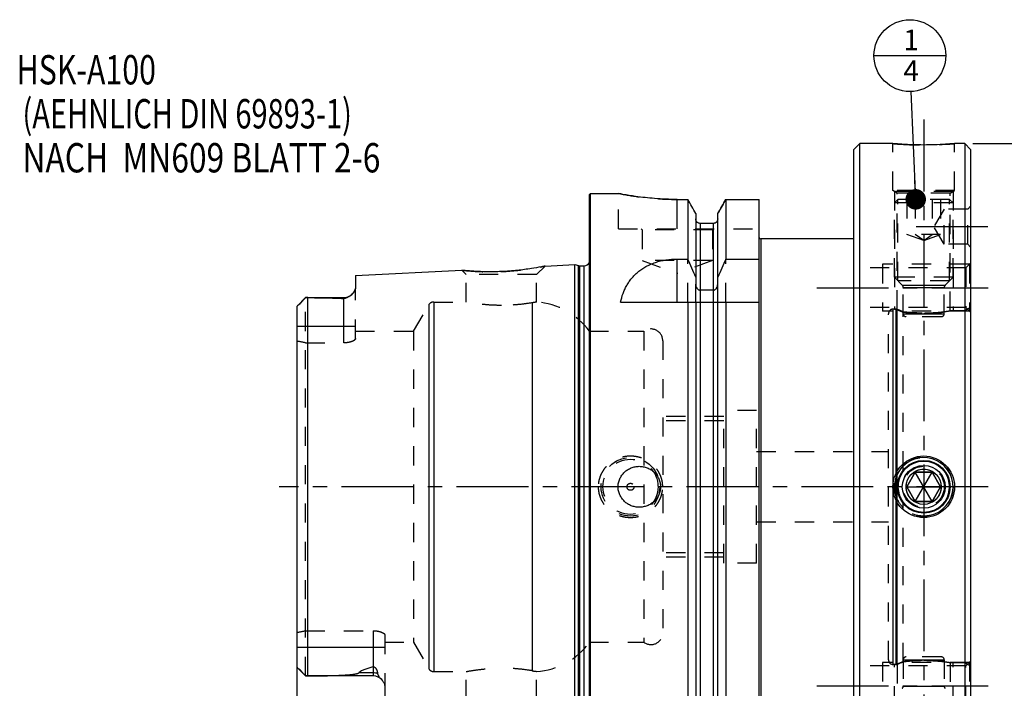
# Model space of a CAD drawing. Units: millimetres. Extents: x 0 to 594, y 0 to 420.
# Drawn here: x 246 to 414, y 205 to 319 of the extents above; entities that cross this region are included whole.
import ezdxf

# ---------------------------------------------------------------- set-up
doc = ezdxf.new("R2010")
doc.units = ezdxf.units.MM
doc.header["$LTSCALE"] = 32.67
doc.linetypes.add('CENTER', pattern=[0.6, 0.375, -0.075, 0.075, -0.075])
doc.linetypes.add('HIDDEN', pattern=[0.2, 0.1, -0.1])
doc.layers.get('0').update_dxf_attribs({"linetype": 'CONTINUOUS'})
for name, color, linetype in [('241069-000-04-ED1_CL', 7, 'CONTINUOUS'), ('COLLECTION02', 7, 'CONTINUOUS'), ('HSK-A100_MOD117_AXIS', 7, 'CONTINUOUS'), ('HSK-A100_MOD117_CL', 7, 'CONTINUOUS'), ('HSK-A100_MOD117_DIM', 7, 'CONTINUOUS'), ('HSK-A100_MOD117_HL', 7, 'CONTINUOUS'), ('K2865-34_HP_CL', 7, 'CONTINUOUS'), ('K2865-34_HP_HL', 7, 'CONTINUOUS')]:
    doc.layers.add(name, color=color, linetype=linetype)
doc.styles.get("Standard").update_dxf_attribs({"font": 'TXT.SHX', "width": 0.7})
doc.styles.add('TEXTSTYLE_3', font='gdt', dxfattribs={"width": 0.7})
doc.dimstyles.new('DIMSTYLE_1', dxfattribs={"dimtxt": 3.5, "dimasz": 3.5, "dimexe": 0.18, "dimexo": 0.0625, "dimgap": 0.09, "dimtad": 1, "dimdec": 1, "dimdsep": 46, "dimtxsty": 'STANDARD', "dimblk": '_FILLED', "dimblk1": '_FILLED', "dimblk2": '_FILLED', "dimcen": 0.09, "dimclrt": 2, "dimadec": 0, "dimazin": 0, "dimtp": 0.15, "dimtm": 0.15, "dimtfac": 1, "dimtdec": 1, "dimtofl": 0, "dimtmove": 0, "dimatfit": 3, "dimldrblk": '_FILLED', "dimfxl": 1, "dimtolj": 1, "dimarcsym": 0})
doc.dimstyles.new('DIMSTYLE_4', dxfattribs={"dimtxt": 3.5, "dimasz": 3.5, "dimexe": 0.18, "dimexo": 0.0625, "dimgap": 0.09, "dimtad": 1, "dimdec": 3, "dimdsep": 46, "dimtxsty": 'STANDARD', "dimblk": '_FILLED', "dimblk1": '_FILLED', "dimblk2": '_FILLED', "dimcen": 0.09, "dimclrt": 2, "dimadec": 0, "dimazin": 0, "dimtp": 0.15, "dimtm": 0.15, "dimtfac": 1, "dimtdec": 3, "dimtofl": 0, "dimtmove": 0, "dimatfit": 3, "dimldrblk": '_FILLED', "dimfxl": 1, "dimtolj": 1, "dimarcsym": 0})
doc.dimstyles.get("Standard").update_dxf_attribs({"dimtxt": 3.5, "dimasz": 3.5, "dimexe": 0.18, "dimexo": 0.0625, "dimgap": 0.09, "dimtad": 1, "dimdec": 3, "dimdsep": 46, "dimtxsty": 'STANDARD', "dimblk": '_FILLED', "dimblk1": '_FILLED', "dimblk2": '_FILLED', "dimcen": 0.09, "dimclrt": 2, "dimadec": 0, "dimazin": 0, "dimtol": 1, "dimtp": 0.005, "dimtm": 0.005, "dimtfac": 1, "dimtdec": 3, "dimtofl": 0, "dimtmove": 0, "dimatfit": 3, "dimldrblk": '_FILLED', "dimfxl": 1, "dimtolj": 1, "dimarcsym": 0})

# ---------------------------------------------------------------- blocks, each defined once
blk = doc.blocks.new('_FILLED')
at = {"color": 0, "linetype": 'BYBLOCK'}
blk.add_solid([(0, 0), (-1, 0.125), (-1, -0.125)], dxfattribs=at)
blk = doc.blocks.new('*D0')
at = {"layer": 'HSK-A100_MOD117_DIM', "color": 3, "linetype": 'CONTINUOUS'}
for p, q in [((408.54, 297.64), (439.94, 297.64)), ((438.44, 297.64), (438.44, 239.14)), ((438.44, 180.64), (438.44, 239.14)), ((408.19, 180.64), (439.94, 180.64))]:
    blk.add_line(p, q, dxfattribs=at)
at = {"layer": 'HSK-A100_MOD117_DIM', "color": 3, "linetype": 'CONTINUOUS', "xscale": 3.5, "yscale": 3.5, "zscale": 3.5}
for p, rotation in [((438.44, 297.64), 90), ((438.44, 180.64), 270)]:
    blk.add_blockref('_FILLED', p, dxfattribs=dict(at, rotation=rotation))
at = {"layer": 'HSK-A100_MOD117_DIM', "color": 2, "linetype": 'CONTINUOUS', "insert": (434.07, 242.57), "char_height": 3.5, "width": 11.4167, "attachment_point": 2, "rotation": 90, "line_spacing_factor": 0.9, "style": 'TEXTSTYLE_3'}
blk.add_mtext('{\\Fgdt;n}\\FTXT.SHX;117', dxfattribs=at)
blk = doc.blocks.new('*D3')
at = {"layer": 'HSK-A100_MOD117_DIM', "color": 3, "linetype": 'CONTINUOUS'}
for p, q in [((293.29, 208.53), (293.29, 145.64)), ((408.19, 181.06), (408.19, 145.64)), ((293.29, 147.14), (350.74, 147.14)), ((408.19, 147.14), (350.74, 147.14))]:
    blk.add_line(p, q, dxfattribs=at)
at = {"layer": 'HSK-A100_MOD117_DIM', "color": 3, "linetype": 'CONTINUOUS', "xscale": 3.5, "yscale": 3.5, "zscale": 3.5, "rotation": 180}
blk.add_blockref('_FILLED', (293.29, 147.14), dxfattribs=at)
at = {"layer": 'HSK-A100_MOD117_DIM', "color": 3, "linetype": 'CONTINUOUS', "xscale": 3.5, "yscale": 3.5, "zscale": 3.5}
blk.add_blockref('_FILLED', (408.19, 147.14), dxfattribs=at)
at = {"layer": 'HSK-A100_MOD117_DIM', "color": 2, "linetype": 'CONTINUOUS', "insert": (354.57, 151.51), "char_height": 3.5, "width": 14.5, "attachment_point": 2, "line_spacing_factor": 0.9}
blk.add_mtext('(114.9)', dxfattribs=at)
blk = doc.blocks.new('NOTE_HSK_BL6', base_point=(287.76, 291.86))
at = {"layer": '241069-000-04-ED1_CL', "color": 2, "linetype": 'CONTINUOUS'}
for s, width, p in [('HSK-A100', 0.758929, (245.53, 307.73)), ('(AEHNLICH DIN 69893-1)', 0.725108, (246.53, 300.23)), ('NACH  MN609 BLATT 2-6', 0.794785, (246.53, 292.73))]:
    blk.add_text(s, height=5, dxfattribs=dict(at, width=width)).set_placement(p)
blk = doc.blocks.new('BOMBALLOON_BL7', base_point=(397.83, 312.64))
at = {"layer": '241069-000-04-ED1_CL', "color": 3, "linetype": 'CONTINUOUS'}
blk.add_line((391.71, 312.64), (403.96, 312.64), dxfattribs=at)
blk.add_circle((397.83, 312.64), 6.12, dxfattribs=at)
at = {"layer": '241069-000-04-ED1_CL', "color": 2, "linetype": 'CONTINUOUS', "insert": (396.73, 317.07), "char_height": 3.5, "width": 2.75, "attachment_point": 1, "line_spacing_factor": 0.9}
blk.add_mtext('1\\P4', dxfattribs=at)

msp = doc.modelspace()

# ---------------------------------------------------------------- linework, layer by layer
at = {"layer": 'COLLECTION02', "color": 6, "linetype": 'CENTER'}
msp.add_line((408.1928, 286.9917), (408.1928, 200.9925), dxfattribs=at)
at = {"layer": 'HSK-A100_MOD117_AXIS', "color": 3, "linetype": 'CENTER'}
for p, q in [((400.1928, 301.7502), (400.1928, 177.1359)), ((398.8902, 283.4821), (411.1928, 283.4821)), ((381.9498, 273.077), (411.1928, 273.077)), ((411.1928, 239.1359), (290.2928, 239.1359)), ((381.9498, 205.1948), (411.1928, 205.1948))]:
    msp.add_line(p, q, dxfattribs=at)
at = {"layer": 'HSK-A100_MOD117_CL', "color": 7, "linetype": 'CONTINUOUS'}
for p, q in [((389.2928, 297.6359), (388.2928, 296.6359)), ((389.2928, 180.6359), (389.2928, 297.6359)), ((394.9428, 297.6359), (389.2928, 297.6359)), ((407.1928, 297.6359), (405.4428, 297.6359)), ((407.1928, 297.6359), (407.1928, 180.6359)), ((408.1928, 296.6359), (407.1928, 297.6359)), ((388.2928, 181.6359), (388.2928, 296.6359)), ((408.1928, 296.6359), (408.1928, 181.6359)), ((343.1928, 288.9359), (343.3928, 289.1359)), ((343.1928, 189.3359), (343.1928, 288.9359)), ((343.3928, 189.1359), (343.3928, 289.1359)), ((343.3928, 289.1359), (348.1428, 289.1359)), ((358.1428, 288.1257), (359.9452, 288.1257)), ((359.9452, 288.1257), (359.9452, 277.9656)), ((366.4403, 288.1257), (366.4403, 277.9656)), ((366.4403, 288.1257), (372.1428, 288.1257)), ((372.1428, 190.3609), (372.1428, 288.1257)), ((361.3178, 285.6967), (361.3178, 273.6802)), ((365.0678, 273.6802), (365.0678, 285.6967)), ((364.3178, 284.0358), (362.0678, 284.0358)), ((388.2928, 281.3859), (372.3928, 281.3859)), ((335.6371, 276.7648), (340.6928, 277.0181)), ((340.6928, 201.2536), (340.6928, 277.0181)), ((340.6928, 277.0181), (341.312, 276.8522)), ((358.1428, 277.9656), (359.9452, 277.9656)), ((366.4403, 277.9656), (372.1428, 277.9656)), ((303.2928, 275.1444), (321.4587, 276.0545)), ((341.5708, 276.8181), (342.2928, 276.8181)), ((303.2928, 275.1444), (303.2928, 272.931)), ((364.3178, 272.6583), (362.0678, 272.6583)), ((293.4058, 269.999), (294.7928, 271.3859)), ((294.7928, 271.3859), (301.2928, 271.3859)), ((348.5059, 270.6359), (372.1428, 270.6359)), ((359.9452, 270.6359), (359.9452, 190.3609)), ((361.3178, 270.6359), (361.3178, 192.8011)), ((365.0678, 192.8011), (365.0678, 270.6359)), ((366.4403, 270.6359), (366.4403, 190.3609)), ((293.2928, 269.7352), (293.2928, 208.5365)), ((294.7928, 206.8859), (293.4057, 208.273)), ((306.2928, 206.8859), (294.7928, 206.8859)), ((308.2928, 205.2112), (308.2928, 202.8769))]:
    msp.add_line(p, q, dxfattribs=at)
at = {"layer": 'HSK-A100_MOD117_CL', "color": 9, "linetype": 'CONTINUOUS'}
for p, q in [((358.1428, 283.1359), (358.1428, 288.1257)), ((362.0678, 284.0358), (362.0678, 194.4705)), ((364.3178, 284.0358), (364.3178, 194.4705)), ((372.3928, 281.3859), (372.3928, 196.8859)), ((343.283, 200.3145), (343.283, 277.9573)), ((358.1428, 270.6359), (358.1428, 277.9656)), ((341.312, 201.4196), (341.312, 276.8522)), ((341.5708, 201.4536), (341.5708, 276.8181)), ((342.2928, 201.4536), (342.2928, 276.8181)), ((295.1927, 206.89), (295.1927, 271.3817)), ((301.2928, 263.6726), (301.2928, 271.3859)), ((316.6535, 270.6359), (316.6535, 207.6359)), ((333.446, 270.5022), (333.446, 207.7696)), ((315.7875, 270.1359), (315.7875, 208.1359)), ((394.9928, 208.8359), (394.9928, 269.4359)), ((395.4678, 208.8359), (395.4678, 269.4359)), ((395.6749, 208.8631), (395.6749, 269.4086)), ((293.2928, 266.5059), (303.2928, 266.5059)), ((306.2928, 214.5992), (306.2928, 206.8859)), ((308.2928, 211.7659), (293.2928, 211.7659)), ((306.2928, 207.4178), (303.8534, 207.4178))]:
    msp.add_line(p, q, dxfattribs=at)
at = {"layer": 'HSK-A100_MOD117_CL', "color": 7, "linetype": 'CONTINUOUS'}
for centre, radius in [((400.1928, 239.1359), 5.25), ((400.1928, 239.1359), 4.5), ((351.6928, 239.1359), 0.01)]:
    msp.add_circle(centre, radius, dxfattribs=at)
for centre, radius, start, end in [((372.3928, 281.6359), 0.25, 180, 270), ((342.2928, 277.8181), 1, 270, 334.166256), ((118.595, 169.7014), 264.5204, 23.422929, 24.159924), ((607.7905, 169.7014), 264.5204, 155.840076, 156.577071), ((341.5708, 277.8181), 1, 255, 270), ((301.2928, 273.3859), 2, 270, 311.339659), ((306.2928, 204.8859), 2, 37.236341, 90)]:
    msp.add_arc(centre, radius, start, end, dxfattribs=at)
at = {"layer": 'HSK-A100_MOD117_CL', "color": 3, "linetype": 'CONTINUOUS'}
msp.add_arc((400.1928, 239.1359), 5, 255, 195, dxfattribs=at)
at = {"layer": 'HSK-A100_MOD117_CL', "color": 7, "linetype": 'CONTINUOUS'}
for points, knots in [([(405.4428, 297.6359), (404.9308, 297.5899), (403.1836, 297.4559), (400.1928, 297.3602), (397.202, 297.4559), (395.4547, 297.5899), (394.9428, 297.6359)], [0, 0, 0, 0, 0.1466981, 0.5, 0.8533019, 1, 1, 1, 1]), ([(358.1428, 288.1257), (356.8642, 288.1257), (354.4986, 288.2186), (351.4196, 288.5605), (349.3698, 288.8976), (348.3969, 289.085), (348.1428, 289.1359)], [0, 0, 0, 0, 0.38105409, 0.70473174, 0.92273728, 1, 1, 1, 1]), ([(362.0678, 284.0358), (362.0182, 284.0358), (361.9187, 284.0459), (361.7758, 284.0909), (361.6448, 284.1635), (361.5308, 284.2606), (361.4379, 284.378), (361.3692, 284.5111), (361.3272, 284.6548), (361.3178, 284.7542), (361.3178, 284.8038)], [0, 0, 0, 0, 0.12498606, 0.24997471, 0.37496752, 0.49996536, 0.62496846, 0.74997632, 0.87498742, 1, 1, 1, 1]), ([(365.0678, 284.8038), (365.0678, 284.7542), (365.0583, 284.6548), (365.0163, 284.5111), (364.9476, 284.378), (364.8547, 284.2606), (364.7407, 284.1635), (364.6097, 284.0909), (364.4668, 284.0459), (364.3673, 284.0358), (364.3178, 284.0358)], [0, 0, 0, 0, 0.12501258, 0.25002369, 0.37503154, 0.50003464, 0.62503248, 0.75002529, 0.87501394, 1, 1, 1, 1]), ([(348.5059, 270.6359), (348.6154, 271.1231), (348.8231, 271.844), (349.2013, 272.7652), (349.5377, 273.4303), (349.9311, 274.0679), (350.3847, 274.6741), (350.9012, 275.2448), (351.4824, 275.7752), (352.129, 276.2603), (352.84, 276.695), (353.6126, 277.074), (354.4417, 277.3923), (355.3201, 277.6454), (356.5518, 277.8921), (357.5047, 277.9656), (358.1428, 277.9656)], [0, 0, 0, 0, 0.11361415, 0.16999807, 0.22636729, 0.28299953, 0.34021735, 0.39837536, 0.45783815, 0.51894891, 0.58199048, 0.64714377, 0.7144495, 0.78378088, 0.85483425, 1, 1, 1, 1]), ([(328.1928, 275.8205), (327.3557, 275.7843), (325.793, 275.7622), (323.7287, 275.8457), (322.3229, 275.962), (321.6405, 276.0342), (321.4587, 276.0545)], [0, 0, 0, 0, 0.37267636, 0.69474034, 0.91864277, 1, 1, 1, 1]), ([(335.6371, 276.7648), (335.4275, 276.7215), (334.6535, 276.5662), (333.0829, 276.2888), (330.812, 275.9878), (329.1011, 275.8597), (328.1928, 275.8205)], [0, 0, 0, 0, 0.08549114, 0.31530185, 0.63686042, 1, 1, 1, 1]), ([(361.3178, 273.6802), (361.3178, 273.564), (361.3471, 273.3306), (361.4605, 273.0578), (361.6019, 272.8716), (361.7348, 272.7562), (361.8668, 272.6904), (361.9803, 272.663), (362.0386, 272.6583), (362.0678, 272.6583)], [0, 0, 0, 0, 0.24994713, 0.49964452, 0.62478782, 0.74984824, 0.87478701, 0.93739515, 1, 1, 1, 1]), ([(364.3178, 272.6583), (364.3469, 272.6583), (364.4052, 272.663), (364.5187, 272.6904), (364.6507, 272.7562), (364.7836, 272.8716), (364.925, 273.0578), (365.0384, 273.3306), (365.0678, 273.564), (365.0678, 273.6802)], [0, 0, 0, 0, 0.06260485, 0.12521299, 0.25015177, 0.37521219, 0.50035548, 0.75005287, 1, 1, 1, 1]), ([(303.2928, 272.931), (303.2928, 272.89), (303.2832, 272.8052), (303.2449, 272.6784), (303.1847, 272.5492), (303.1046, 272.418), (303.006, 272.2851), (302.8466, 272.1003), (302.7102, 271.969), (302.6128, 271.8834)], [0, 0, 0, 0, 0.0959643, 0.19838128, 0.30903727, 0.4287758, 0.55785562, 0.69621678, 1, 1, 1, 1]), ([(294.7928, 271.3856), (294.7339, 271.3259), (294.6156, 271.2002), (294.4395, 270.9984), (294.29, 270.8168), (294.1628, 270.6607), (294.0572, 270.5333), (293.9428, 270.4045), (293.8255, 270.2927), (293.7169, 270.2119), (293.6095, 270.1443), (293.5045, 270.082), (293.4338, 270.0268), (293.4058, 269.9989)], [0, 0, 0, 0, 0.12747637, 0.2623953, 0.40726282, 0.48515719, 0.5685946, 0.65890708, 0.74705856, 0.81438276, 0.8644177, 0.93994468, 1, 1, 1, 1]), ([(295.1927, 271.3817), (295.1574, 271.3819), (295.0241, 271.383), (294.8908, 271.385), (294.7928, 271.3856)], [0, 0, 0, 0, 0.26446222, 1, 1, 1, 1]), ([(295.1927, 271.3817), (295.7035, 271.379), (296.7242, 271.3706), (298.253, 271.3466), (299.5238, 271.3133), (300.5365, 271.2742), (301.0411, 271.2491), (301.2928, 271.2345)], [0, 0, 0, 0, 0.25114981, 0.50179317, 0.75163551, 0.87607671, 1, 1, 1, 1]), ([(302.6128, 271.8834), (302.5353, 271.8152), (302.4126, 271.7151), (302.2381, 271.588), (302.0931, 271.4919), (301.9328, 271.3982), (301.7494, 271.3104), (301.5739, 271.2546), (301.4172, 271.2326), (301.3342, 271.2321), (301.2928, 271.2345)], [0, 0, 0, 0, 0.20576151, 0.31533941, 0.43034098, 0.55246923, 0.68526479, 0.83510799, 0.91722935, 1, 1, 1, 1]), ([(293.4058, 269.9989), (293.388, 269.9812), (293.3557, 269.9436), (293.3194, 269.8794), (293.2974, 269.8092), (293.2928, 269.7601), (293.2928, 269.7352)], [0, 0, 0, 0, 0.25621744, 0.50140748, 0.74623744, 1, 1, 1, 1]), ([(351.6928, 235.6477), (351.4607, 235.6477), (351.1115, 235.6804), (350.6594, 235.7881), (350.2194, 235.9378), (349.6989, 236.2019), (349.2385, 236.5607), (348.9177, 236.8968), (348.7029, 237.1716), (348.5167, 237.4666), (348.3093, 237.8824), (348.131, 238.4389), (348.0586, 239.1359), (348.131, 239.8328), (348.3093, 240.3893), (348.5167, 240.8052), (348.7029, 241.1001), (348.9177, 241.375), (349.2385, 241.7111), (349.6989, 242.0699), (350.2194, 242.334), (350.6594, 242.4836), (351.1115, 242.5914), (351.4607, 242.6241), (351.6928, 242.6241)], [0, 0, 0, 0, 0.06249781, 0.09377775, 0.12505442, 0.18752611, 0.24998444, 0.28124899, 0.31251446, 0.34378209, 0.37505277, 0.43752223, 0.5, 0.56247777, 0.62494723, 0.65621791, 0.68748554, 0.71875101, 0.75001557, 0.81247389, 0.87494558, 0.90622225, 0.93750219, 1, 1, 1, 1]), ([(351.6928, 242.6241), (351.9248, 242.6241), (352.274, 242.5914), (352.7261, 242.4836), (353.1661, 242.334), (353.6866, 242.0699), (354.147, 241.7111), (354.4678, 241.375), (354.6826, 241.1001), (354.8689, 240.8052), (355.0762, 240.3893), (355.2545, 239.8328), (355.3269, 239.1359), (355.2545, 238.4389), (355.0762, 237.8824), (354.8689, 237.4666), (354.6826, 237.1716), (354.4678, 236.8968), (354.147, 236.5607), (353.6866, 236.2019), (353.1661, 235.9378), (352.7261, 235.7881), (352.274, 235.6804), (351.9248, 235.6477), (351.6928, 235.6477)], [0, 0, 0, 0, 0.06249781, 0.09377775, 0.12505442, 0.18752611, 0.24998444, 0.28124899, 0.31251446, 0.34378209, 0.37505277, 0.43752223, 0.5, 0.56247777, 0.62494723, 0.65621791, 0.68748554, 0.71875101, 0.75001556, 0.81247389, 0.87494558, 0.90622225, 0.93750219, 1, 1, 1, 1]), ([(293.2928, 208.5365), (293.2928, 208.5117), (293.2974, 208.4626), (293.3194, 208.3925), (293.3557, 208.3283), (293.3879, 208.2907), (293.4057, 208.273)], [0, 0, 0, 0, 0.25377665, 0.4986204, 0.74381035, 1, 1, 1, 1]), ([(293.4057, 208.273), (293.4336, 208.2451), (293.5043, 208.1898), (293.6093, 208.1276), (293.7166, 208.0601), (293.8252, 207.9793), (293.9425, 207.8675), (294.057, 207.7387), (294.1627, 207.6113), (294.2899, 207.4551), (294.4394, 207.2734), (294.6156, 207.0716), (294.7339, 206.9459), (294.7928, 206.8861)], [0, 0, 0, 0, 0.0600448, 0.13554634, 0.18555409, 0.25283388, 0.34096999, 0.43130603, 0.51476502, 0.59267597, 0.73756845, 0.87250703, 1, 1, 1, 1]), ([(306.2928, 208.4374), (306.0547, 208.374), (305.7026, 208.274), (305.2438, 208.1249), (304.9163, 208.0066), (304.6061, 207.8797), (304.3197, 207.7428), (304.1026, 207.616), (303.951, 207.5058), (303.884, 207.4476), (303.8534, 207.4178)], [0, 0, 0, 0, 0.27733742, 0.41203278, 0.54307538, 0.66932716, 0.78916654, 0.90031966, 0.95178274, 1, 1, 1, 1]), ([(306.2928, 208.4374), (306.3173, 208.4439), (306.3694, 208.4519), (306.4468, 208.4446), (306.5173, 208.4212), (306.5934, 208.3799), (306.6687, 208.318), (306.7399, 208.2372), (306.7972, 208.1554), (306.8601, 208.0478), (306.9226, 207.9123), (306.9803, 207.7493), (307.0245, 207.5887), (307.0577, 207.4306), (307.074, 207.3256), (307.0806, 207.2737)], [0, 0, 0, 0, 0.04918679, 0.10079582, 0.14883742, 0.19188991, 0.26771885, 0.33586392, 0.39964385, 0.46057776, 0.57672209, 0.68763675, 0.79471638, 0.89869173, 1, 1, 1, 1]), ([(294.7928, 206.8861), (294.824, 206.8863), (294.9573, 206.8876), (295.0906, 206.8895), (295.1927, 206.89)], [0, 0, 0, 0, 0.23410039, 1, 1, 1, 1]), ([(295.1927, 206.89), (295.5651, 206.892), (296.3094, 206.8976), (297.2393, 206.9092), (297.9824, 206.9221), (298.5388, 206.9337), (299.0945, 206.9477), (299.6492, 206.9644), (300.2027, 206.9843), (300.7546, 207.0081), (301.2132, 207.0321), (301.5788, 207.0545), (301.8517, 207.0732), (302.1233, 207.0941), (302.3934, 207.1178), (302.6612, 207.1448), (302.9258, 207.1761), (303.1433, 207.2073), (303.3139, 207.2368), (303.4381, 207.2615), (303.558, 207.2897), (303.6537, 207.3175), (303.7253, 207.3435), (303.7742, 207.3648), (303.8174, 207.3885), (303.8427, 207.4074), (303.8534, 207.4178)], [0, 0, 0, 0, 0.1282855, 0.25640298, 0.32038173, 0.38429426, 0.44812711, 0.51186215, 0.57547414, 0.63892647, 0.70216253, 0.73367259, 0.76508885, 0.79638703, 0.82753232, 0.8584711, 0.88911592, 0.91930989, 0.93414977, 0.94873254, 0.9629405, 0.97656217, 0.9830395, 0.98918995, 0.99489366, 1, 1, 1, 1]), ([(307.0806, 207.2737), (307.0841, 207.2466), (307.0955, 207.1922), (307.1237, 207.1127), (307.161, 207.0346), (307.2209, 206.9312), (307.3086, 206.8058), (307.4234, 206.6602), (307.5423, 206.517), (307.6982, 206.3313), (307.8122, 206.1917), (307.8841, 206.0973)], [0, 0, 0, 0, 0.05694348, 0.11536378, 0.17551939, 0.23730094, 0.3644596, 0.49417115, 0.62410803, 0.75254429, 1, 1, 1, 1]), ([(307.8841, 206.0973), (307.9415, 206.022), (308.0475, 205.8746), (308.1599, 205.683), (308.2269, 205.5319), (308.2748, 205.3908), (308.2928, 205.2818), (308.2928, 205.2112)], [0, 0, 0, 0, 0.28657894, 0.54912742, 0.67078926, 0.78611248, 1, 1, 1, 1])]:
    msp.add_open_spline(points, degree=3, knots=knots, dxfattribs=at)
for points in [[(361.3178, 285.6967), (360.8606, 286.5066), (360.4031, 287.3162), (359.9452, 288.1257)], [(365.0678, 285.6967), (365.5249, 286.5066), (365.9825, 287.3162), (366.4403, 288.1257)]]:
    msp.add_open_spline(points, degree=3, dxfattribs=at)
at = {"layer": 'HSK-A100_MOD117_CL', "color": 9, "linetype": 'CONTINUOUS'}
msp.add_open_spline([(307.0806, 207.2737), (306.9559, 207.3213), (306.696, 207.3936), (306.4274, 207.4178), (306.2928, 207.4178)], degree=3, knots=[0, 0, 0, 0, 0.49793797, 1, 1, 1, 1], dxfattribs=at)
at = {"layer": 'HSK-A100_MOD117_HL', "color": 6, "linetype": 'HIDDEN'}
for p, q in [((394.9428, 289.6359), (394.9428, 297.6359)), ((405.4428, 289.6359), (405.4428, 297.6359)), ((348.1428, 283.1359), (348.1428, 289.1359)), ((348.1428, 289.1359), (348.5194, 289.0619)), ((405.4428, 289.6359), (394.9428, 289.6359)), ((395.6928, 289.1852), (394.9428, 289.6359)), ((405.1928, 289.4857), (395.1928, 289.4857)), ((395.1928, 289.4857), (395.1928, 269.4356)), ((404.6928, 289.1852), (395.6928, 289.1852)), ((395.6928, 269.4038), (395.6928, 289.1852)), ((404.6928, 289.1852), (405.4428, 289.6359)), ((404.6928, 269.1359), (404.6928, 289.1852)), ((405.1928, 289.4857), (405.1928, 269.1359)), ((365.9715, 287.2966), (365.8178, 287.0246)), ((366.1265, 287.5708), (365.9715, 287.2966)), ((366.2828, 287.8471), (366.1265, 287.5708)), ((366.4403, 288.1257), (366.2828, 287.8471)), ((365.2153, 285.9581), (365.0678, 285.6967)), ((365.3641, 286.2216), (365.2153, 285.9581)), ((365.5141, 286.4872), (365.3641, 286.2216)), ((365.6653, 286.7549), (365.5141, 286.4872)), ((365.8178, 287.0246), (365.6653, 286.7549)), ((403.6928, 286.4821), (401.8902, 283.4821)), ((407.6928, 286.4821), (403.6928, 286.4821)), ((403.6928, 280.4821), (403.6928, 286.4821)), ((408.1928, 286.9821), (407.6928, 286.4821)), ((407.6928, 280.4821), (407.6928, 286.4821)), ((348.1428, 283.1359), (372.1428, 283.1359)), ((351.9928, 283.1359), (352.1928, 282.9359)), ((352.1928, 282.9359), (352.1928, 277.6833)), ((364.1928, 282.9359), (352.1928, 282.9359)), ((364.3928, 283.1359), (364.1928, 282.9359)), ((364.1928, 282.9359), (364.1928, 277.6833)), ((403.6928, 280.4821), (401.8902, 283.4821)), ((407.6928, 280.4821), (403.6928, 280.4821)), ((408.1928, 279.9821), (407.6928, 280.4821)), ((343.1928, 278.5996), (343.283, 277.9573)), ((343.2928, 277.8181), (343.2928, 200.4536)), ((364.1928, 277.6833), (352.1928, 277.6833)), ((352.1928, 277.6833), (358.0928, 275.5359)), ((364.1928, 277.6833), (358.2928, 275.5359)), ((359.9452, 270.6359), (359.9452, 277.9656)), ((366.4403, 270.6359), (366.4403, 277.9656)), ((407.9928, 277.077), (393.1928, 277.077)), ((393.1928, 277.077), (393.1928, 269.077)), ((408.1928, 277.277), (407.3928, 276.477)), ((407.9928, 277.077), (407.9928, 269.077)), ((322.1928, 275.3205), (321.4587, 276.0545)), ((321.4587, 276.0545), (321.7563, 276.0222)), ((334.1928, 275.3205), (335.6371, 276.7648)), ((335.6362, 276.7647), (335.6371, 276.7648)), ((358.0928, 275.5359), (358.2928, 275.5359)), ((407.3928, 276.477), (388.2928, 276.477)), ((407.3928, 276.477), (407.3928, 269.677)), ((322.1928, 270.6359), (322.1928, 275.3205)), ((334.1928, 275.3205), (322.1928, 275.3205)), ((334.1928, 270.6126), (334.1928, 275.3205)), ((361.3178, 270.6359), (361.3178, 273.6802)), ((365.0678, 270.6359), (365.0678, 273.6802)), ((303.2928, 264.3963), (303.2928, 272.931)), ((294.7928, 206.8859), (294.7928, 271.3859)), ((316.6535, 270.6359), (322.1928, 270.6359)), ((293.4058, 269.999), (293.4057, 269.9988)), ((293.4057, 269.9988), (293.4058, 269.9989)), ((313.1894, 265.6359), (315.7875, 270.1359)), ((407.3928, 269.677), (388.2928, 269.677)), ((407.9928, 269.077), (393.1928, 269.077)), ((394.1928, 209.6359), (394.1928, 268.6359)), ((395.4678, 269.4359), (394.9928, 269.4359)), ((395.6928, 269.4038), (395.6749, 269.4086)), ((396.6928, 241.9643), (396.6928, 269.0022)), ((407.1928, 269.1359), (404.6928, 269.1359)), ((408.1928, 269.7132), (407.1928, 269.1359)), ((408.1928, 268.877), (407.3928, 269.677)), ((303.2928, 265.6359), (313.1894, 265.6359)), ((313.1894, 265.6359), (313.1894, 212.6359)), ((343.1928, 265.6359), (352.4928, 265.6359)), ((352.4928, 265.6359), (352.4928, 212.6359)), ((294.7928, 263.6726), (301.2928, 263.6726)), ((355.6928, 264.0359), (355.6928, 214.2359)), ((371.6928, 252.1359), (366.0928, 252.1359)), ((366.0928, 226.1359), (366.0928, 252.1359)), ((371.6928, 226.1359), (371.6928, 252.1359)), ((366.0928, 251.1359), (355.6928, 251.1359)), ((366.0928, 250.3859), (355.6928, 250.3859)), ((371.6928, 245.1359), (394.1928, 245.1359)), ((396.6928, 209.2695), (396.6928, 236.3074)), ((371.6928, 233.1359), (394.1928, 233.1359)), ((366.0928, 227.8859), (355.6928, 227.8859)), ((366.0928, 227.1359), (355.6928, 227.1359)), ((371.6928, 226.1359), (366.0928, 226.1359)), ((294.7928, 214.5992), (306.2928, 214.5992)), ((308.2928, 213.8754), (308.2928, 205.2112)), ((308.2928, 212.6359), (313.1894, 212.6359)), ((313.1894, 212.6359), (315.7875, 208.1359)), ((343.1928, 212.6359), (352.4928, 212.6359)), ((407.3928, 208.5948), (388.2928, 208.5948)), ((407.9928, 209.1948), (393.1928, 209.1948)), ((393.1928, 209.1948), (393.1928, 201.1948)), ((395.4678, 208.8359), (394.9928, 208.8359)), ((395.1928, 188.7861), (395.1928, 208.8361)), ((395.6928, 208.8679), (395.6749, 208.8631)), ((395.6928, 208.8679), (395.6928, 189.0865)), ((407.1928, 209.1359), (404.6928, 209.1359)), ((404.6928, 209.1359), (404.6928, 189.0865)), ((405.1928, 188.7861), (405.1928, 209.1359)), ((408.1928, 208.5585), (407.1928, 209.1359)), ((408.1928, 209.3948), (407.3928, 208.5948)), ((407.3928, 201.7948), (407.3928, 208.5948)), ((407.9928, 209.1948), (407.9928, 201.1948)), ((316.6535, 207.6359), (322.1928, 207.6359)), ((322.1928, 202.9513), (322.1928, 207.6359)), ((334.1928, 202.9513), (334.1928, 207.6591)), ((307.8851, 206.096), (307.8841, 206.0973))]:
    msp.add_line(p, q, dxfattribs=at)
for radius in [5, 4.7, 0.6]:
    msp.add_circle((350.1928, 239.1359), radius, dxfattribs=at)
for centre, radius, start, end in [((400.2571, 356.8512), 59.4533, 264.871647, 266.11923), ((400.193, 355.8063), 58.4064, 266.112598, 274.095272), ((400.1324, 356.7981), 59.4001, 274.085278, 275.129093), ((358.1428, 337.1052), 48.9795, 269.821396, 269.999981), ((362.1035, 284.8038), 0.7858, 180.000247, 181.650479), ((362.0678, 284.7676), 0.7319, 268.317894, 269.999696), ((364.3177, 284.7676), 0.7319, 270.000304, 271.68204), ((364.282, 284.8038), 0.7858, 358.349484, 359.999753), ((342.2928, 277.8181), 1, 334.166256, 8), ((326.3219, 319.1041), 43.324, 272.309144, 272.474904), ((326.3198, 319.1528), 43.3728, 272.474943, 272.638465), ((299.8826, 274.9891), 4.1352, 311.318175, 311.487064), ((316.6535, 269.6359), 1, 90, 150), ((336.6979, 251.089), 19.6837, 97.311786, 99.509337), ((336.6913, 251.1336), 19.6386, 97.309259, 99.511865), ((333.446, 258.6359), 12, 35.685335, 86.432014), ((293.6809, 269.7353), 0.3881, 176.88454, 180.009476), ((293.7453, 269.6585), 0.4808, 134.937748, 136.043375), ((394.9928, 268.6359), 0.8, 90, 180), ((395.4678, 268.6359), 0.8, 75, 90), ((411.7505, 307.9443), 41.7519, 247.381159, 248.860011), ((411.5622, 307.4754), 41.2467, 247.372102, 248.869069), ((353.6928, 264.0359), 2, 0, 126.869898), ((400.1928, 239.1359), 5, 199.093252, 225.572996), ((400.1928, 239.1359), 5.0001, 255.07328, 269.999931), ((353.6928, 214.2359), 2, 233.130102, 360), ((333.446, 219.6359), 12, 273.567986, 324.314665), ((293.6808, 208.5365), 0.3881, 179.99046, 183.126511), ((293.746, 208.614), 0.4818, 224.048755, 225.08005), ((394.9928, 209.6359), 0.8, 180, 270), ((395.4678, 209.6359), 0.8, 270, 285), ((411.7505, 170.3275), 41.7519, 111.139989, 112.618841), ((411.5622, 170.7963), 41.2467, 111.130931, 112.627898), ((316.6535, 208.6359), 1, 210, 270), ((336.6979, 227.1828), 19.6837, 260.490662, 262.688214), ((336.6913, 227.1381), 19.6386, 260.488135, 262.690741), ((303.8987, 203.0622), 5.0095, 37.032508, 37.271875)]:
    msp.add_arc(centre, radius, start, end, dxfattribs=at)
for start_param, end_param in [(1.31264927, 1.36225956), (-1.36225956, -1.31264927)]:
    msp.add_ellipse((286.8581, 239.1359), major_axis=(31.0811, 0), ratio=0.81649658, start_param=start_param, end_param=end_param, dxfattribs=at)
for points, knots in [([(348.5194, 289.0619), (349.6874, 288.8368), (351.7904, 288.5022), (354.9537, 288.1994), (356.9412, 288.1292), (357.9901, 288.1259)], [0, 0, 0, 0, 0.37445959, 0.66977345, 1, 1, 1, 1]), ([(321.7563, 276.0222), (322.5672, 275.9369), (323.993, 275.8259), (326.0992, 275.7662), (327.3907, 275.7879), (328.0675, 275.8152)], [0, 0, 0, 0, 0.38708058, 0.67844448, 1, 1, 1, 1]), ([(328.3164, 275.826), (329.2047, 275.8669), (330.8769, 275.9957), (333.3184, 276.3212), (334.8662, 276.6053), (335.6362, 276.7647)], [0, 0, 0, 0, 0.36116619, 0.68063204, 1, 1, 1, 1]), ([(302.6219, 271.8914), (302.7096, 271.9689), (302.8331, 272.0876), (302.9798, 272.2537), (303.073, 272.3737), (303.1517, 272.4925), (303.2328, 272.6432), (303.2737, 272.7622), (303.2857, 272.8407)], [0, 0, 0, 0, 0.2980659, 0.43520357, 0.56420115, 0.6849663, 0.79758037, 1, 1, 1, 1]), ([(303.2857, 272.8407), (303.2868, 272.8483), (303.2909, 272.8782), (303.2928, 272.9085), (303.2928, 272.931)], [0, 0, 0, 0, 0.25369714, 1, 1, 1, 1]), ([(328.1928, 270.0592), (327.4258, 270.0592), (326.0069, 270.1121), (324.1594, 270.3072), (322.9291, 270.4997), (322.3452, 270.6068), (322.1928, 270.6359)], [0, 0, 0, 0, 0.38120565, 0.70495144, 0.92284254, 1, 1, 1, 1]), ([(333.446, 270.5022), (332.7166, 270.38), (331.4955, 270.2168), (329.7409, 270.0854), (328.7211, 270.0592), (328.1928, 270.0592)], [0, 0, 0, 0, 0.4204217, 0.69963055, 1, 1, 1, 1]), ([(395.4678, 269.3917), (395.4422, 269.3957), (395.3943, 269.4032), (395.329, 269.4137), (395.2781, 269.4219), (395.2359, 269.4288), (395.216, 269.432), (395.1872, 269.4368), (395.216, 269.432), (395.2359, 269.4288), (395.2781, 269.4219), (395.329, 269.4137), (395.3943, 269.4032), (395.4422, 269.3957), (395.4678, 269.3917)], [0, 0, 0, 0, 0.14208518, 0.26095357, 0.35640371, 0.4281281, 0.47602319, 0.50000003, 0.5239768, 0.57187217, 0.64359621, 0.73904647, 0.85791508, 1, 1, 1, 1]), ([(396.6928, 269.0022), (397.4478, 268.9138), (399.1137, 268.7807), (401.5134, 268.7919), (403.422, 268.9586), (404.4178, 269.0946), (404.6928, 269.1359)], [0, 0, 0, 0, 0.28425055, 0.62424461, 0.89603472, 1, 1, 1, 1]), ([(303.2928, 264.3963), (303.2928, 264.3755), (303.2857, 264.3316), (303.2564, 264.2677), (303.2091, 264.2042), (303.1445, 264.1415), (303.0629, 264.0799), (302.9649, 264.0199), (302.8511, 263.9623), (302.6719, 263.8865), (302.4136, 263.8043), (302.0684, 263.7304), (301.6896, 263.6833), (301.4268, 263.6726), (301.2928, 263.6726)], [0, 0, 0, 0, 0.02788515, 0.05848071, 0.09326642, 0.13313718, 0.17856191, 0.2297278, 0.286633, 0.34913852, 0.48980016, 0.64858402, 0.82072247, 1, 1, 1, 1]), ([(355.6928, 239.1359), (355.6928, 239.3114), (355.6741, 239.6628), (355.5904, 240.1836), (355.4522, 240.6926), (355.1986, 241.3475), (354.7565, 242.1114), (354.1708, 242.7708), (353.6333, 243.222), (353.1991, 243.5205), (352.7385, 243.7766), (352.0954, 244.0588), (351.2462, 244.2979), (350.1928, 244.3941), (349.1393, 244.2979), (348.2901, 244.0588), (347.647, 243.7766), (347.1864, 243.5205), (346.7522, 243.222), (346.2147, 242.7708), (345.629, 242.1114), (345.1869, 241.3475), (344.9333, 240.6926), (344.7952, 240.1836), (344.7115, 239.6628), (344.6928, 239.3114), (344.6928, 239.1359)], [0, 0, 0, 0, 0.03128598, 0.06256869, 0.09384556, 0.12511495, 0.18754991, 0.24997128, 0.28122038, 0.3124734, 0.34373259, 0.37499928, 0.43748886, 0.5, 0.56251114, 0.62500072, 0.65626741, 0.6875266, 0.71877962, 0.75002872, 0.81245009, 0.87488505, 0.90615444, 0.93743131, 0.96871402, 1, 1, 1, 1]), ([(344.6928, 239.1359), (344.6928, 238.9603), (344.7115, 238.609), (344.7952, 238.0882), (344.9333, 237.5791), (345.1869, 236.9242), (345.629, 236.1604), (346.2147, 235.501), (346.7522, 235.0497), (347.1864, 234.7512), (347.647, 234.4952), (348.2901, 234.2129), (349.1393, 233.9739), (350.1928, 233.8777), (351.2462, 233.9739), (352.0954, 234.2129), (352.7385, 234.4952), (353.1991, 234.7512), (353.6333, 235.0497), (354.1708, 235.501), (354.7565, 236.1604), (355.1986, 236.9242), (355.4522, 237.5791), (355.5904, 238.0882), (355.6741, 238.609), (355.6928, 238.9603), (355.6928, 239.1359)], [0, 0, 0, 0, 0.03128598, 0.06256869, 0.09384556, 0.12511495, 0.18754991, 0.24997128, 0.28122038, 0.3124734, 0.34373259, 0.37499928, 0.43748886, 0.5, 0.56251114, 0.62500072, 0.65626741, 0.6875266, 0.71877962, 0.75002872, 0.81245009, 0.87488505, 0.90615444, 0.93743131, 0.96871402, 1, 1, 1, 1]), ([(306.2928, 214.5992), (306.4268, 214.5992), (306.6896, 214.5885), (307.0684, 214.5414), (307.4136, 214.4674), (307.6719, 214.3852), (307.8511, 214.3094), (307.9649, 214.2518), (308.0629, 214.1918), (308.1445, 214.1302), (308.2091, 214.0675), (308.2564, 214.0041), (308.2857, 213.9402), (308.2928, 213.8963), (308.2928, 213.8754)], [0, 0, 0, 0, 0.17927753, 0.35141598, 0.51019984, 0.65086149, 0.713367, 0.7702722, 0.82143809, 0.86686282, 0.90673358, 0.94151929, 0.97211485, 1, 1, 1, 1]), ([(322.1928, 207.6359), (322.3452, 207.6649), (322.9291, 207.7721), (324.1594, 207.9646), (326.0069, 208.1596), (327.4258, 208.2126), (328.1928, 208.2126)], [0, 0, 0, 0, 0.07715746, 0.29504856, 0.61879435, 1, 1, 1, 1]), ([(333.446, 207.7696), (332.7166, 207.8917), (331.4955, 208.0549), (329.7409, 208.1864), (328.7211, 208.2126), (328.1928, 208.2126)], [0, 0, 0, 0, 0.4204217, 0.69963055, 1, 1, 1, 1]), ([(395.4678, 208.88), (395.4422, 208.8761), (395.3943, 208.8685), (395.329, 208.8581), (395.2781, 208.8499), (395.2359, 208.843), (395.216, 208.8397), (395.1872, 208.835), (395.216, 208.8397), (395.2359, 208.843), (395.2781, 208.8499), (395.329, 208.8581), (395.3943, 208.8685), (395.4422, 208.8761), (395.4678, 208.88)], [0, 0, 0, 0, 0.14208518, 0.26095357, 0.35640371, 0.4281281, 0.47602319, 0.50000003, 0.5239768, 0.57187217, 0.64359621, 0.73904647, 0.85791508, 1, 1, 1, 1]), ([(404.6928, 209.1359), (404.4178, 209.1771), (403.422, 209.3131), (401.5134, 209.4798), (399.1137, 209.491), (397.4478, 209.358), (396.6928, 209.2695)], [0, 0, 0, 0, 0.10396528, 0.37575539, 0.71574945, 1, 1, 1, 1]), ([(308.2928, 205.2112), (308.2928, 205.2166), (308.2925, 205.2388), (308.2911, 205.2609), (308.2895, 205.2774)], [0, 0, 0, 0, 0.24799982, 1, 1, 1, 1])]:
    msp.add_open_spline(points, degree=3, knots=knots, dxfattribs=at)
for points in [[(395.6749, 269.3327), (395.6581, 269.3397), (395.624, 269.3529), (395.5718, 269.3694), (395.5194, 269.3826), (395.4848, 269.389), (395.4678, 269.3917)], [(395.6749, 269.3327), (395.7101, 269.318), (395.7844, 269.287), (395.9074, 269.2362), (396.0421, 269.1811), (396.188, 269.1219), (396.3448, 269.0591), (396.5128, 268.9927), (396.6316, 268.9463), (396.6928, 268.9226)], [(396.6928, 268.9226), (396.7591, 268.9148), (396.8953, 268.8993), (397.11, 268.8762), (397.3338, 268.8538), (397.5666, 268.8323), (397.8069, 268.812), (398.0546, 268.7931), (398.3083, 268.7759), (398.5675, 268.7605), (398.8315, 268.7472), (399.099, 268.7361), (399.37, 268.7273), (399.6428, 268.721), (399.9175, 268.7171), (400.101, 268.7163), (400.1928, 268.7163)], [(400.1928, 268.7163), (400.2856, 268.7163), (400.4715, 268.7172), (400.7496, 268.7211), (401.0258, 268.7276), (401.3001, 268.7366), (401.5708, 268.7479), (401.8378, 268.7616), (402.0998, 268.7773), (402.3562, 268.7949), (402.6063, 268.8142), (402.8487, 268.835), (403.0834, 268.8569), (403.3087, 268.8797), (403.5245, 268.9031), (403.7296, 268.9267), (403.9234, 268.9504), (404.1055, 268.9738), (404.2748, 268.9965), (404.4312, 269.0183), (404.5739, 269.0389), (404.7025, 269.058), (404.8171, 269.0755), (404.917, 269.0911), (405.0017, 269.1046), (405.0712, 269.1158), (405.1255, 269.1247), (405.1642, 269.1311), (405.1876, 269.135), (405.1953, 269.1363), (405.1876, 269.135), (405.1642, 269.1311), (405.1255, 269.1247), (405.0712, 269.1158), (405.0018, 269.1046), (404.917, 269.0911), (404.8171, 269.0755), (404.7025, 269.058), (404.5739, 269.0389), (404.4312, 269.0183), (404.2748, 268.9965), (404.1055, 268.9738), (403.9234, 268.9504), (403.7296, 268.9267), (403.5245, 268.9031), (403.3087, 268.8797), (403.0834, 268.8569), (402.8487, 268.835), (402.6063, 268.8142), (402.3562, 268.7949), (402.0998, 268.7773), (401.8378, 268.7616), (401.5708, 268.7479), (401.3001, 268.7366), (401.0258, 268.7276), (400.7496, 268.7211), (400.4715, 268.7172), (400.2856, 268.7163), (400.1928, 268.7163)], [(395.6749, 208.939), (395.6581, 208.932), (395.624, 208.9189), (395.5718, 208.9023), (395.5194, 208.8892), (395.4848, 208.8827), (395.4678, 208.88)], [(395.6749, 208.939), (395.7101, 208.9538), (395.7844, 208.9847), (395.9074, 209.0356), (396.0421, 209.0907), (396.188, 209.1498), (396.3448, 209.2126), (396.5128, 209.2791), (396.6316, 209.3255), (396.6928, 209.3491)], [(396.6928, 209.3491), (396.7591, 209.3569), (396.8953, 209.3725), (397.11, 209.3955), (397.3338, 209.4179), (397.5666, 209.4394), (397.8069, 209.4597), (398.0546, 209.4787), (398.3083, 209.4959), (398.5675, 209.5112), (398.8315, 209.5246), (399.099, 209.5357), (399.37, 209.5445), (399.6428, 209.5508), (399.9175, 209.5546), (400.101, 209.5555), (400.1928, 209.5555)], [(400.1928, 209.5555), (400.2856, 209.5555), (400.4715, 209.5546), (400.7496, 209.5507), (401.0258, 209.5442), (401.3001, 209.5352), (401.5708, 209.5238), (401.8378, 209.5102), (402.0998, 209.4944), (402.3562, 209.4768), (402.6063, 209.4575), (402.8487, 209.4368), (403.0834, 209.4149), (403.3087, 209.3921), (403.5245, 209.3687), (403.7296, 209.345), (403.9234, 209.3213), (404.1055, 209.298), (404.2748, 209.2753), (404.4312, 209.2535), (404.5739, 209.2329), (404.7025, 209.2138), (404.8171, 209.1963), (404.917, 209.1806), (405.0017, 209.1672), (405.0712, 209.1559), (405.1255, 209.147), (405.1642, 209.1406), (405.1876, 209.1367), (405.1953, 209.1354), (405.1876, 209.1367), (405.1642, 209.1406), (405.1255, 209.147), (405.0712, 209.1559), (405.0018, 209.1671), (404.917, 209.1806), (404.8171, 209.1963), (404.7025, 209.2138), (404.5739, 209.2329), (404.4312, 209.2535), (404.2748, 209.2753), (404.1055, 209.298), (403.9234, 209.3213), (403.7296, 209.345), (403.5245, 209.3687), (403.3087, 209.3921), (403.0834, 209.4149), (402.8487, 209.4368), (402.6063, 209.4575), (402.3562, 209.4768), (402.0998, 209.4944), (401.8378, 209.5102), (401.5708, 209.5238), (401.3001, 209.5352), (401.0258, 209.5442), (400.7496, 209.5507), (400.4715, 209.5546), (400.2856, 209.5555), (400.1928, 209.5555)]]:
    msp.add_open_spline(points, degree=3, dxfattribs=at)
at = {"layer": 'K2865-34_HP_CL', "color": 9, "linetype": 'CONTINUOUS'}
for p, q in [((396.5463, 273.4893), (403.8392, 273.4893)), ((396.6928, 273.1358), (403.6928, 273.1358)), ((396.6928, 268.6359), (403.6928, 268.6359)), ((396.6928, 209.6359), (403.6928, 209.6359)), ((396.6928, 205.136), (403.6928, 205.136))]:
    msp.add_line(p, q, dxfattribs=at)
at = {"layer": 'K2865-34_HP_CL', "color": 7, "linetype": 'CONTINUOUS'}
for p, q in [((398.7494, 241.6359), (397.306, 239.1359)), ((401.6361, 241.6359), (398.7494, 241.6359)), ((401.6361, 236.6359), (398.7494, 241.6359)), ((398.7494, 236.6359), (401.6361, 241.6359)), ((403.0795, 239.1359), (401.6361, 241.6359)), ((397.306, 239.1359), (403.0795, 239.1359)), ((397.306, 239.1359), (398.7494, 236.6359)), ((401.6361, 236.6359), (403.0795, 239.1359)), ((398.7494, 236.6359), (401.6361, 236.6359))]:
    msp.add_line(p, q, dxfattribs=at)
msp.add_circle((400.1928, 239.1359), 4.3865, dxfattribs=at)
at = {"layer": 'K2865-34_HP_CL', "color": 9, "linetype": 'CONTINUOUS'}
for radius in [3.6464, 3]:
    msp.add_circle((400.1928, 239.1359), radius, dxfattribs=at)
at = {"layer": 'K2865-34_HP_HL', "color": 6, "linetype": 'HIDDEN'}
for p, q in [((395.1928, 287.5224), (395.8062, 288.1359)), ((405.1928, 287.5224), (395.1928, 287.5224)), ((395.1928, 274.8429), (395.1928, 287.5224)), ((404.5793, 288.1359), (395.8062, 288.1359)), ((395.8062, 274.2294), (395.8062, 288.1359)), ((397.306, 288.1359), (397.306, 282.1359)), ((398.7494, 288.1359), (398.7494, 282.1359)), ((401.6361, 288.1359), (401.6361, 282.1359)), ((403.0795, 288.1359), (403.0795, 282.1359)), ((404.5793, 274.2294), (404.5793, 288.1359)), ((405.1928, 287.5224), (404.5793, 288.1359)), ((405.1928, 274.8429), (405.1928, 287.5224)), ((403.0795, 282.1359), (397.306, 282.1359)), ((400.1928, 281.1359), (397.306, 282.1359)), ((400.1928, 281.1359), (398.7494, 282.1359)), ((400.1928, 281.1359), (403.0795, 282.1359)), ((400.1928, 281.1359), (401.6361, 282.1359)), ((405.1928, 274.8429), (395.1928, 274.8429)), ((396.5463, 273.4893), (395.1928, 274.8429)), ((404.5793, 274.2294), (395.8062, 274.2294)), ((403.8392, 273.4893), (405.1928, 274.8429)), ((396.6928, 268.6359), (396.6928, 273.1358)), ((403.6928, 268.6359), (403.6928, 273.1358)), ((403.1928, 268.1359), (397.1928, 268.1359)), ((397.306, 239.1359), (398.7494, 241.6359)), ((398.7494, 241.6359), (401.6361, 241.6359)), ((401.6361, 236.6359), (398.7494, 241.6359)), ((398.7494, 236.6359), (401.6361, 241.6359)), ((401.6361, 241.6359), (403.0795, 239.1359)), ((397.306, 239.1359), (403.0795, 239.1359)), ((398.7494, 236.6359), (397.306, 239.1359)), ((403.0795, 239.1359), (401.6361, 236.6359)), ((401.6361, 236.6359), (398.7494, 236.6359)), ((403.1928, 210.1359), (397.1928, 210.1359)), ((396.6928, 209.6359), (396.6928, 205.136)), ((403.6928, 209.6359), (403.6928, 205.136))]:
    msp.add_line(p, q, dxfattribs=at)
for radius in [5, 5, 3.6464, 3.5, 3.5, 3]:
    msp.add_circle((400.1928, 239.1359), radius, dxfattribs=at)
for centre, radius, start, end in [((396.1928, 273.1358), 0.5, 0, 45), ((404.1928, 273.1358), 0.5, 135, 180), ((397.1928, 268.6359), 0.5, 180, 270), ((403.1928, 268.6359), 0.5, 270, 360), ((400.1928, 239.1359), 4.3865, 255, 195), ((400.1928, 239.1359), 4.3865, 195, 255), ((397.1928, 209.6359), 0.5, 90, 180), ((403.1928, 209.6359), 0.5, 0, 90), ((396.1928, 205.136), 0.5, 315, 360), ((404.1928, 205.136), 0.5, 180, 225)]:
    msp.add_arc(centre, radius, start, end, dxfattribs=at)

# ---------------------------------------------------------------- block references
at = {"layer": '241069-000-04-ED1_CL', "color": 3, "linetype": 'CONTINUOUS'}
for name, p in [('BOMBALLOON_BL7', (397.8329, 312.6359)), ('NOTE_HSK_BL6', (287.7552, 291.8581))]:
    msp.add_blockref(name, p, dxfattribs=at)

# ---------------------------------------------------------------- dimensions: what is measured, and where the dimension line sits
at = {"layer": 'HSK-A100_MOD117_DIM', "color": 3, "linetype": 'CONTINUOUS'}
for base, p1, p2, angle, text, dimstyle, picture, middle in [((438.4423, 297.6359), (408.1928, 180.6359), (408.5406, 297.6359), 90, '%%c<>', 'DIMSTYLE_1', '*D0', (437.0961, 240.0226)), ((293.2928, 147.1359), (408.1928, 181.0582), (293.2928, 208.5341), 180, '(<>)', 'DIMSTYLE_4', '*D3', (352.068, 149.7609))]:
    dim = msp.add_linear_dim(base=base, p1=p1, p2=p2, angle=angle, text=text, dimstyle=dimstyle, dxfattribs=at)
    dim.commit()
    dim.dimension.update_dxf_attribs({"geometry": picture, "text_midpoint": middle, "dimtype": 160})

# ---------------------------------------------------------------- leaders
at = {"layer": '241069-000-04-ED1_CL', "color": 3, "linetype": 'CONTINUOUS'}
msp.add_leader([(398.8281, 288.1359), (398.0815, 306.5159)], dimstyle='STANDARD', override={"dimtad": 0, "dimldrblk": 'DOT'}, dxfattribs=at)

doc.saveas('drawing.dxf')
